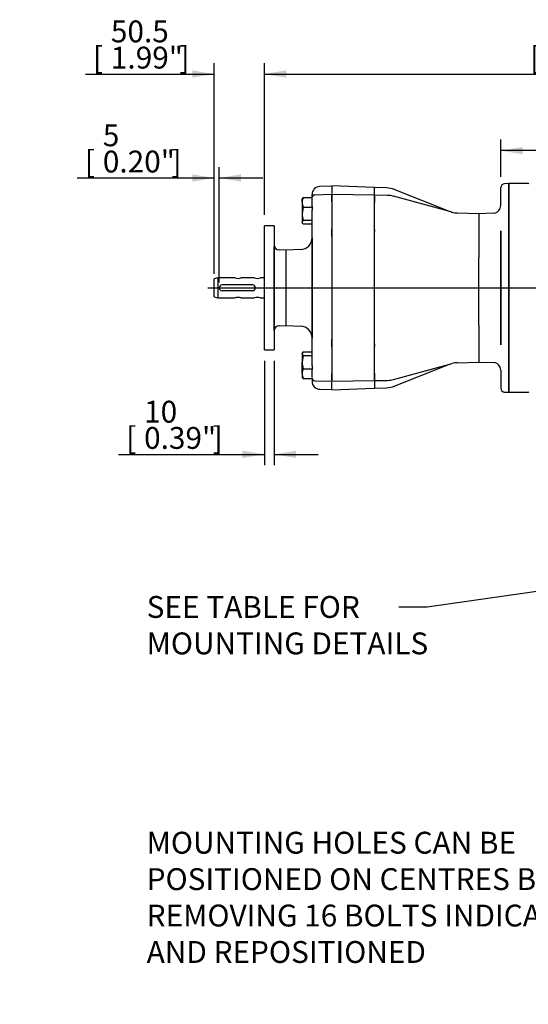
# Model space of a CAD drawing. Units: millimetres. Extents: x 13 to 415, y -156 to 292.
# Drawn here: x 230 to 294, y 106 to 230 of the extents above; entities that cross this region are included whole.
import ezdxf
from ezdxf import colors
from ezdxf.entities.mleader import LeaderData, LeaderLine
from ezdxf.enums import TextEntityAlignment as Align
from ezdxf.lldxf.tags import DXFTag
from ezdxf.math import Vec2, Vec3

# ---------------------------------------------------------------- set-up
doc = ezdxf.new("R2010")
doc.units = ezdxf.units.MM
for name, color, linetype in [('2027021', 7, 'Continuous'), ('2036301', 7, 'Continuous'), ('Default', 7, 'Continuous'), ('HSM16X80SS', 7, 'Continuous'), ('PR-00314-1', 7, 'Continuous'), ('PR-00316-1', 7, 'Continuous'), ('PR-00318-1', 7, 'Continuous')]:
    doc.layers.add(name, color=color, linetype=linetype)
doc.styles.add('SEACAD_Arial_Narrow', font='ARIALN.TTF')
tags = doc.linetypes.add('CENTER2', pattern=[28.575, 19.05, -3.175, 3.175, -3.175]).pattern_tags.tags
tags[10:11] = [DXFTag(74, 4), DXFTag(75, 0), DXFTag(340, '0'), DXFTag(46, 0.0), DXFTag(50, 0.0), DXFTag(44, 0.0), DXFTag(45, 0.0)]
tags[8:9] = [DXFTag(74, 4), DXFTag(75, 0), DXFTag(340, '0'), DXFTag(46, 0.0), DXFTag(50, 0.0), DXFTag(44, 0.0), DXFTag(45, 0.0)]
tags[6:7] = [DXFTag(74, 4), DXFTag(75, 0), DXFTag(340, '0'), DXFTag(46, 0.0), DXFTag(50, 0.0), DXFTag(44, 0.0), DXFTag(45, 0.0)]
tags[4:5] = [DXFTag(74, 4), DXFTag(75, 0), DXFTag(340, '0'), DXFTag(46, 0.0), DXFTag(50, 0.0), DXFTag(44, 0.0), DXFTag(45, 0.0)]
doc.dimstyles.new('RG_-_ISO-Dual', dxfattribs={"dimtxt": 2.75, "dimasz": 2.75, "dimexe": 1.375, "dimexo": 1.375, "dimgap": 0.6875, "dimtad": 1, "dimlfac": 8, "dimdsep": 46, "dimtxsty": 'SEACAD_Arial_Narrow', "dimblk1": '_SE_FILLED', "dimblk2": '_SE_FILLED', "dimsah": 1, "dimcen": 1.375, "dimadec": 0, "dimazin": 0, "dimtfac": 0.75, "dimtofl": 0, "dimtmove": 0, "dimatfit": 3, "dimfxl": 1, "dimtolj": 1, "dimarcsym": 0})

# ---------------------------------------------------------------- blocks, each defined once
blk = doc.blocks.new('_SE_FILLED')
at = {"color": 0}
blk.add_line((0, 0), (-1, 0), dxfattribs=at)
blk.add_solid([(0, 0), (-1, -0.1665), (-1, 0.1665), (0, 0)], dxfattribs=at)
blk = doc.blocks.new('SEANNOT_GROUP8')
at = {"layer": 'Default', "color": 7, "linetype": 'CENTER2'}
blk.add_line((253.69, 196.22), (382.15, 196.22), dxfattribs=at)
blk = doc.blocks.new('SE')
at = {"layer": '2027021', "color": 7, "linetype": 'Continuous'}
for p, q in [((254.93, 197.47), (254.47, 197.34)), ((254.47, 195.09), (254.47, 197.34)), ((254.93, 197.47), (254.93, 194.97)), ((257.09, 197.47), (254.93, 197.47)), ((259.53, 197.47), (257.84, 197.47)), ((260.78, 197.47), (260.27, 197.47)), ((259.28, 196.59), (255.47, 196.59)), ((259.28, 195.84), (255.47, 195.84)), ((254.47, 195.09), (254.93, 194.97)), ((254.93, 194.97), (257.09, 194.97)), ((257.84, 194.97), (259.53, 194.97)), ((260.27, 194.97), (260.78, 194.97))]:
    blk.add_line(p, q, dxfattribs=at)
for centre, radius, start, end in [((257.47, 198.66), 1.25, 252.567, 287.433), ((259.9, 198.66), 1.25, 252.567, 287.433), ((255.47, 196.22), 0.375, 90, 270), ((259.28, 196.22), 0.375, 270, 90), ((257.47, 193.77), 1.25, 72.567, 107.433), ((259.9, 193.77), 1.25, 72.567, 107.433)]:
    blk.add_arc(centre, radius, start, end, dxfattribs=at)
at = {"layer": '2036301', "color": 7, "linetype": 'Continuous'}
for p, q in [((291.53, 209.34), (291.53, 183.09)), ((293.95, 209.34), (291.53, 209.34)), ((291.53, 183.09), (293.95, 183.09))]:
    blk.add_line(p, q, dxfattribs=at)
for centre, start, end in [((293.95, 208.97), 70.8519, 90), ((293.95, 183.47), 270, 289.1481)]:
    blk.add_arc(centre, 0.375, start, end, dxfattribs=at)
at = {"layer": 'HSM16X80SS', "color": 7, "linetype": 'Continuous'}
for p, q in [((265.57, 207.51), (265.53, 207.44)), ((265.53, 207), (265.53, 207.44)), ((265.53, 207), (265.53, 205.55)), ((265.57, 207.51), (265.57, 207.51)), ((265.66, 207.61), (266.78, 207.61)), ((265.66, 206.39), (265.53, 205.55)), ((265.66, 206.39), (266.78, 206.39)), ((266.78, 206.48), (266.78, 206.39)), ((266.78, 206.39), (266.78, 205.99)), ((265.53, 205.55), (265.53, 204.49)), ((265.66, 204.72), (265.53, 204.49)), ((265.53, 204.44), (265.53, 204.49)), ((265.66, 204.72), (266.78, 204.72)), ((265.53, 204.44), (265.57, 204.38)), ((265.66, 204.27), (266.78, 204.27)), ((265.66, 188.17), (265.53, 187.95)), ((265.57, 188.06), (265.53, 188)), ((265.53, 187.95), (265.53, 188)), ((265.53, 187.95), (265.53, 186.88)), ((265.66, 187.72), (265.53, 186.88)), ((265.66, 188.17), (266.78, 188.17)), ((265.66, 187.72), (266.78, 187.72)), ((265.53, 185.44), (265.53, 186.88)), ((265.66, 186.05), (266.78, 186.05)), ((266.78, 186.45), (266.78, 186.05)), ((266.78, 186.05), (266.78, 185.96)), ((265.53, 185.44), (265.53, 185)), ((265.53, 185), (265.57, 184.93)), ((265.66, 184.82), (265.59, 184.94)), ((265.66, 184.82), (266.78, 184.82))]:
    blk.add_line(p, q, dxfattribs=at)
for centre, radius, start, end in [((267.16, 206.97), 1.63, 156.5939, 178.7247), ((267.11, 207.03), 1.58, 180.9036, 203.7778), ((268.38, 205.58), 2.85, 180.5552, 197.643), ((268.38, 186.91), 2.85, 180.5552, 197.643), ((267.16, 185.4), 1.63, 156.5939, 178.7247), ((267.11, 185.46), 1.58, 180.9036, 203.7778)]:
    blk.add_arc(centre, radius, start, end, dxfattribs=at)
for points, knots in [([(265.56, 207.5), (265.56, 207.5), (265.56, 207.5), (265.59, 207.54), (265.62, 207.58), (265.66, 207.61)], [0.4624535, 0.4624535, 0.4624535, 0.4624535, 0.5, 0.5, 1, 1, 1, 1]), ([(265.53, 204.49), (265.53, 204.47), (265.53, 204.45), (265.54, 204.42), (265.55, 204.4), (265.59, 204.34), (265.62, 204.31), (265.66, 204.27)], [0, 0, 0, 0, 0.25, 0.25, 0.5, 0.5, 1, 1, 1, 1]), ([(265.53, 187.95), (265.53, 187.93), (265.53, 187.91), (265.54, 187.87), (265.55, 187.85), (265.59, 187.79), (265.62, 187.76), (265.66, 187.72)], [0, 0, 0, 0, 0.25, 0.25, 0.5, 0.5, 1, 1, 1, 1])]:
    blk.add_open_spline(points, degree=3, knots=knots, dxfattribs=at)
at = {"layer": 'PR-00314-1', "color": 7, "linetype": 'Continuous'}
for p, q in [((276.14, 208.79), (274.65, 208.84)), ((284.07, 205.84), (277.13, 208.58)), ((290.53, 206.58), (290.53, 208.83)), ((291.53, 209.34), (291.01, 209.33)), ((291.53, 183.09), (291.53, 209.34)), ((276.28, 207.86), (274.65, 207.89)), ((274.65, 207.58), (274.65, 207.87)), ((274.65, 207.58), (274.65, 207.57)), ((274.65, 206.95), (274.65, 207.57)), ((274.65, 203.58), (274.65, 206.95)), ((284.43, 205.74), (277.02, 207.75)), ((290.45, 206.26), (290.53, 206.58)), ((287.78, 205.55), (285.09, 205.64)), ((289.56, 205.61), (287.78, 205.55)), ((287.78, 205.52), (287.78, 205.55)), ((287.78, 205.52), (287.78, 204.62)), ((287.78, 204.62), (287.78, 200.97)), ((274.65, 203.58), (274.65, 203.3)), ((290.53, 203.4), (290.53, 200.45)), ((290.53, 189.04), (290.53, 203.4)), ((287.78, 200.97), (287.78, 200.04)), ((287.78, 192.4), (287.78, 200.04)), ((290.53, 200.45), (290.53, 191.99)), ((287.78, 191.47), (287.78, 192.4)), ((287.78, 191.47), (287.78, 187.82)), ((290.53, 191.99), (290.53, 189.04)), ((274.65, 189.19), (274.65, 188.86)), ((274.65, 185.49), (274.65, 188.86)), ((287.78, 187.82), (287.78, 186.92)), ((277.02, 184.69), (284.43, 186.7)), ((277.13, 183.85), (284.07, 186.6)), ((285.09, 186.8), (287.78, 186.89)), ((287.78, 186.89), (287.78, 186.92)), ((287.78, 186.89), (289.56, 186.83)), ((290.53, 185.86), (290.45, 186.18)), ((274.65, 184.87), (274.65, 185.49)), ((274.65, 184.85), (274.65, 184.87)), ((274.65, 184.57), (274.65, 184.85)), ((290.53, 185.86), (290.53, 183.61)), ((274.65, 184.55), (276.28, 184.58)), ((274.65, 183.59), (276.14, 183.65)), ((291.01, 183.11), (291.53, 183.09))]:
    blk.add_line(p, q, dxfattribs=at)
for centre, radius, start, end in [((276.03, 205.79), 3, 68.3999, 88), ((291.03, 208.83), 0.5, 92, 180), ((276.34, 205.79), 2.06, 70.8996, 91.8778), ((285.37, 208.55), 3, 249.8082, 251.4337), ((285.05, 207.62), 1.97, 251.6139, 271.2452), ((289.53, 206.61), 1, 272, 336.5041), ((285.04, 184.64), 2.15, 88.7503, 106.7338), ((289.53, 185.83), 1, 20.8737, 88), ((276.25, 187.16), 2.58, 270.6165, 287.2679), ((276.03, 186.64), 3, 272, 291.6001), ((291.03, 183.61), 0.5, 180, 268)]:
    blk.add_arc(centre, radius, start, end, dxfattribs=at)
blk.add_ellipse((289.53, 185.83), major_axis=(1, 0), ratio=0.999843, start_param=0.420602, end_param=0.754077, dxfattribs=at)
at = {"layer": 'PR-00316-1', "color": 7, "linetype": 'Continuous'}
for p, q in [((269.28, 209.07), (269.28, 208.08)), ((274.65, 208.86), (269.28, 209.07)), ((274.65, 207.99), (274.65, 208.86)), ((274.65, 207.89), (269.28, 207.98)), ((269.28, 207.05), (269.28, 207.95)), ((269.28, 207.05), (269.28, 203.69)), ((274.65, 207.87), (274.65, 206.95)), ((274.65, 203.59), (274.65, 206.95)), ((269.28, 203.69), (269.28, 202.71)), ((274.65, 203.34), (274.65, 203.59)), ((274.65, 202.6), (274.65, 203.34)), ((269.28, 202.71), (269.28, 189.72)), ((274.65, 189.84), (274.65, 202.6)), ((269.28, 189.72), (269.28, 188.75)), ((274.65, 189.1), (274.65, 189.84)), ((269.28, 188.75), (269.28, 185.39)), ((274.65, 188.85), (274.65, 189.1)), ((274.65, 185.49), (274.65, 188.85)), ((269.28, 184.78), (269.28, 185.39)), ((269.28, 184.78), (269.28, 184.77)), ((269.28, 184.49), (269.28, 184.77)), ((274.65, 185.49), (274.65, 184.57)), ((269.28, 184.46), (274.65, 184.55)), ((269.28, 183.37), (269.28, 184.35)), ((269.28, 183.37), (274.65, 183.58)), ((274.65, 184.46), (274.65, 183.58))]:
    blk.add_line(p, q, dxfattribs=at)
at = {"layer": 'PR-00318-1', "color": 7, "linetype": 'Continuous'}
for p, q in [((269.28, 209.03), (267.74, 208.98)), ((266.78, 207.63), (266.78, 207.98)), ((266.78, 206.94), (266.78, 207.51)), ((266.78, 206.48), (266.78, 206.94)), ((269.28, 207.98), (267.14, 207.9)), ((269.28, 207.95), (269.28, 207.67)), ((269.28, 207.66), (269.28, 207.67)), ((269.28, 207.66), (269.28, 207.05)), ((269.28, 207.05), (269.28, 203.65)), ((266.78, 202.7), (266.78, 206.03)), ((260.78, 188.41), (260.78, 204.03)), ((262.03, 204.03), (260.78, 204.03)), ((262.03, 204.03), (262.03, 188.41)), ((262.03, 203.99), (262.03, 188.45)), ((269.28, 202.68), (269.28, 203.65)), ((266.78, 189.74), (266.78, 202.7)), ((266.78, 202.53), (266.78, 189.91)), ((262.03, 200.04), (262.03, 201.41)), ((263.53, 200.97), (262.63, 201)), ((265.33, 201.03), (263.53, 200.97)), ((263.53, 191.47), (263.53, 200.97)), ((262.03, 190.81), (262.03, 200.04)), ((262.03, 191.02), (262.03, 192.4)), ((262.63, 191.44), (263.53, 191.47)), ((263.53, 191.47), (265.33, 191.41)), ((266.78, 186.41), (266.78, 189.74)), ((269.28, 188.79), (269.28, 189.76)), ((260.78, 188.41), (262.03, 188.41)), ((269.28, 188.79), (269.28, 185.39)), ((266.78, 185.5), (266.78, 185.96)), ((266.78, 184.93), (266.78, 185.5)), ((266.78, 184.79), (266.78, 184.46)), ((269.28, 185.39), (269.28, 184.78)), ((269.28, 184.77), (269.28, 184.78)), ((269.28, 184.77), (269.28, 184.49)), ((267.14, 184.53), (269.28, 184.46)), ((267.74, 183.46), (269.28, 183.41))]:
    blk.add_line(p, q, dxfattribs=at)
for centre, radius, start, end in [((267.78, 207.98), 1, 92, 180), ((267.15, 207.53), 0.375, 92, 180), ((261.53, 203.99), 0.5, 0, 5.0435), ((265.28, 202.53), 1.5, 272, 0), ((262.65, 201.62), 0.625, 180, 268), ((262.65, 190.81), 0.625, 92, 180), ((265.28, 189.91), 1.5, 0, 88), ((261.53, 188.45), 0.5, 354.9565, 0), ((267.15, 184.91), 0.375, 180, 268), ((267.78, 184.46), 1, 180, 268)]:
    blk.add_arc(centre, radius, start, end, dxfattribs=at)
blk = doc.blocks.new('DMBLK137')
at = {"layer": 'Default', "linetype": 'Continuous'}
for points in [[(251.72, 210.51), (251.72, 209.59), (254.47, 210.05)], [(257.84, 210.51), (255.09, 210.05), (257.84, 209.59)]]:
    blk.add_hatch(color=7, dxfattribs=at).paths.add_polyline_path(points)
at = {"layer": 'Default', "color": 7, "linetype": 'Continuous'}
for p, q in [((254.47, 198.72), (254.47, 211.43)), ((255.09, 196.91), (255.09, 211.43)), ((237.25, 210.05), (254.47, 210.05)), ((255.09, 210.05), (260.59, 210.05))]:
    blk.add_line(p, q, dxfattribs=at)
at = {"layer": 'Default', "color": 7, "linetype": 'Continuous', "style": 'SEACAD_Arial_Narrow'}
for s, p in [('5', (240.46, 216.79)), ('[', (238.21, 213.49)), ('0.20"', (240.46, 213.49)), (']', (249.09, 213.49))]:
    blk.add_text(s, height=2.75, dxfattribs=at).set_placement(p, align=Align.TOP_LEFT)
blk = doc.blocks.new('DMBLK138')
at = {"layer": 'Default', "linetype": 'Continuous'}
for points in [[(251.72, 223.59), (251.72, 222.67), (254.47, 223.13)], [(263.53, 223.59), (260.78, 223.13), (263.53, 222.67)]]:
    blk.add_hatch(color=7, dxfattribs=at).paths.add_polyline_path(points)
at = {"layer": 'Default', "color": 7, "linetype": 'Continuous'}
for p, q in [((254.47, 197.97), (254.47, 224.5)), ((260.78, 205.41), (260.78, 224.5)), ((238.26, 223.13), (254.47, 223.13)), ((260.78, 223.13), (266.28, 223.13))]:
    blk.add_line(p, q, dxfattribs=at)
at = {"layer": 'Default', "color": 7, "linetype": 'Continuous', "style": 'SEACAD_Arial_Narrow'}
for s, p in [('50.5', (241.47, 229.87)), ('[', (239.22, 226.57)), (']', (250.1, 226.57)), ('1.99"', (241.47, 226.57))]:
    blk.add_text(s, height=2.75, dxfattribs=at).set_placement(p, align=Align.TOP_LEFT)
blk = doc.blocks.new('DMBLK139')
at = {"layer": 'Default', "linetype": 'Continuous'}
for points in [[(263.53, 223.59), (260.78, 223.13), (263.53, 222.67)], [(338.4, 223.59), (338.4, 222.67), (341.15, 223.13)]]:
    blk.add_hatch(color=7, dxfattribs=at).paths.add_polyline_path(points)
at = {"layer": 'Default', "color": 7, "linetype": 'Continuous'}
for p, q in [((260.78, 205.41), (260.78, 224.5)), ((341.15, 200.37), (341.15, 224.5)), ((260.78, 223.13), (341.15, 223.13))]:
    blk.add_line(p, q, dxfattribs=at)
at = {"layer": 'Default', "color": 7, "linetype": 'Continuous', "style": 'SEACAD_Arial_Narrow'}
for s, p in [('643', (296.47, 229.87)), ('[', (294.22, 226.57)), (']', (306.84, 226.57)), ('25.31"', (296.47, 226.57))]:
    blk.add_text(s, height=2.75, dxfattribs=at).set_placement(p, align=Align.TOP_LEFT)
blk = doc.blocks.new('GDimGGroup')
at = {"layer": 'Default', "linetype": 'Continuous'}
for points in [[(210.33, 234.68), (207.58, 234.22), (210.33, 233.77)], [(217.58, 234.68), (217.58, 233.77), (220.33, 234.22)]]:
    blk.add_hatch(color=7, dxfattribs=at).paths.add_polyline_path(points)
at = {"layer": 'Default', "color": 7, "linetype": 'Continuous'}
for p, q in [((207.58, 197.59), (207.58, 235.6)), ((220.33, 197.59), (220.33, 235.6)), ((260.12, 234.22), (207.58, 234.22))]:
    blk.add_line(p, q, dxfattribs=at)
at = {"layer": 'Default', "color": 7, "linetype": 'Continuous', "style": 'SEACAD_Arial_Narrow'}
for s, p in [('SEE TABLE FOR ', (233.32, 243.16)), ('FLANGE DETAILS', (232.78, 237.66))]:
    blk.add_text(s, height=2.75, dxfattribs=at).set_placement(p, align=Align.TOP_LEFT)
blk = doc.blocks.new('DMBLK145')
at = {"layer": 'Default', "linetype": 'Continuous'}
for points in [[(293.28, 213.95), (290.53, 213.49), (293.28, 213.03)], [(338.4, 213.95), (338.4, 213.03), (341.15, 213.49)]]:
    blk.add_hatch(color=7, dxfattribs=at).paths.add_polyline_path(points)
at = {"layer": 'Default', "color": 7, "linetype": 'Continuous'}
for p, q in [((290.53, 210.2), (290.53, 214.87)), ((341.15, 200.37), (341.15, 214.87)), ((341.15, 213.49), (290.53, 213.49))]:
    blk.add_line(p, q, dxfattribs=at)
at = {"layer": 'Default', "color": 7, "linetype": 'Continuous', "style": 'SEACAD_Arial_Narrow'}
for s, p in [('405', (311.34, 220.23)), ('[', (309.09, 216.93)), ('15.94"', (311.34, 216.93)), (']', (321.72, 216.93))]:
    blk.add_text(s, height=2.75, dxfattribs=at).set_placement(p, align=Align.TOP_LEFT)
blk = doc.blocks.new('DMBLK147')
at = {"layer": 'Default', "linetype": 'Continuous'}
for points in [[(218.99, 100.65), (218.99, 101.57), (216.24, 101.11)], [(224.96, 100.65), (227.71, 101.11), (224.96, 101.57)]]:
    blk.add_hatch(color=7, dxfattribs=at).paths.add_polyline_path(points)
at = {"layer": 'Default', "color": 7, "linetype": 'Continuous'}
for p, q in [((216.24, 161.66), (216.24, 99.74)), ((227.71, 117.19), (227.71, 99.74)), ((244.18, 101.11), (216.24, 101.11))]:
    blk.add_line(p, q, dxfattribs=at)
at = {"layer": 'Default', "color": 7, "linetype": 'Continuous', "style": 'SEACAD_Arial_Narrow'}
for s, p in [('Z', (236.84, 104.55)), ('C OF G', (232.41, 100.42))]:
    blk.add_text(s, height=2.75, dxfattribs=at).set_placement(p, align=Align.TOP_LEFT)
blk = doc.blocks.new('DMBLK152')
at = {"layer": 'Default', "linetype": 'Continuous'}
for points in [[(258.03, 174.81), (260.78, 175.27), (258.03, 175.73)], [(264.78, 174.81), (264.78, 175.73), (262.03, 175.27)]]:
    blk.add_hatch(color=7, dxfattribs=at).paths.add_polyline_path(points)
at = {"layer": 'Default', "color": 7, "linetype": 'Continuous'}
for p, q in [((260.78, 187.03), (260.78, 173.9)), ((262.03, 187.03), (262.03, 173.9)), ((242.43, 175.27), (260.78, 175.27)), ((262.03, 175.27), (267.53, 175.27))]:
    blk.add_line(p, q, dxfattribs=at)
at = {"layer": 'Default', "color": 7, "linetype": 'Continuous', "style": 'SEACAD_Arial_Narrow'}
for s, p in [('10', (245.65, 182.01)), ('[', (243.4, 178.71)), ('0.39"', (245.65, 178.71)), (']', (254.27, 178.71))]:
    blk.add_text(s, height=2.75, dxfattribs=at).set_placement(p, align=Align.TOP_LEFT)

msp = doc.modelspace()

# ---------------------------------------------------------------- block references
at = {"layer": 'Default'}
for name in ['GDimGGroup', 'SE', 'SEANNOT_GROUP8']:
    msp.add_blockref(name, (0, 0), dxfattribs=at)

# ---------------------------------------------------------------- dimensions: what is measured, and where the dimension line sits
at = {"layer": 'Default', "color": 7, "linetype": 'Continuous'}
for base, p1, p2, text, picture, middle in [((260.7779, 223.1298), (254.4654, 197.344), (260.7779, 204.0315), '\\A1;<>', 'DMBLK138', (251.9327, 223.1298)), ((341.1529, 223.1298), (260.7779, 204.0315), (341.1529, 153.3565), '\\A1;<>', 'DMBLK139', (300.9654, 223.1298)), ((290.5279, 213.491), (341.1529, 153.3565), (290.5279, 208.8263), '\\A1;<>', 'DMBLK145', (315.8404, 213.491)), ((255.0904, 210.0515), (254.4654, 197.344), (255.0904, 196.219), '\\A1;<>', 'DMBLK137', (250.9271, 210.0515)), ((216.2378, 101.1102), (227.7078, 118.5672), (216.2378, 165.3832), '\\A1;{}\\PZ\\XC OF G', 'DMBLK147', (231.4439, 101.1102))]:
    dim = msp.add_linear_dim(base=base, p1=p1, p2=p2, text=text, dimstyle='RG_-_ISO-Dual', override={"dimpost": '\\X'}, dxfattribs=at)
    dim.commit()
    dim.dimension.update_dxf_attribs({"geometry": picture, "text_midpoint": middle, "dimtype": 160})
dim = msp.add_linear_dim(base=(260.7779, 175.2727), p1=(260.7779, 188.4065), p2=(262.026, 188.4065), angle=0, text='\\A1;<>', dimstyle='RG_-_ISO-Dual', override={"dimdec": 0, "dimpost": '\\X'}, dxfattribs=at)
dim.commit()
dim.dimension.update_dxf_attribs({"geometry": 'DMBLK152', "text_midpoint": (256.1091, 175.2727), "dimtype": 161})

# ---------------------------------------------------------------- leaders
ml = msp.add_multileader_mtext('Standard', dxfattribs=at)
ml.set_content('{\\pxsm0.9;\\fArial Narrow|b0||i0||c0|p34;\\W1.;SEE TABLE FOR\\PMOUNTING DETAILS\\P}', color=256)
ml.set_leader_properties()
ml.set_arrow_properties(name='_SE_FILLED')
ml.build(insert=Vec2(0, 0))
ml.multileader.update_dxf_attribs({"dogleg_length": 3.5509, "arrow_head_size": 2.75})
ctx = ml.context
ctx.base_point, ctx.char_height, ctx.arrow_head_size, ctx.landing_gap_size = Vec3(243.9751, 156.6657), 2.75, 2.75, 0.9625
notes = []
notes.append((ctx, [(0, (1, 1, 0), (281.2478, 156.0407), (-1, 0), 3.5509, [(0, [(318.7763, 161.4215)], 0, [])])]))
ctx.mtext.insert = Vec3(245.9751, 157.4391)
ml = msp.add_multileader_mtext('Standard', dxfattribs=at)
ml.set_content('{\\pxsm0.9;\\fArial Narrow|b0||i0||c0|p34;\\W1.;MOUNTING HOLES CAN BE\\PPOSITIONED ON CENTRES BY\\PREMOVING 16 BOLTS INDICATED\\PAND REPOSITIONED\\P}', color=256)
ml.set_leader_properties()
ml.build(insert=Vec2(0, 0))
ml.multileader.update_dxf_attribs({"dogleg_length": 1.2538, "arrow_head_size": 2.75})
ctx = ml.context
ctx.base_point, ctx.char_height, ctx.arrow_head_size, ctx.landing_gap_size = Vec3(243.9751, 126.998), 2.75, 2.75, 0.9625
notes.append((ctx, [(0, (1, 1, 0), (298.3686, 126.373), (-1, 0), 1.2538, [(0, [(300.4594, 135.3264)], 0, [])])]))
ctx.mtext.insert = Vec3(245.9751, 127.7714)
for ctx, leaders in notes:
    for number, flags, end, landing, length, lines in leaders:
        leader = LeaderData()
        leader.index, (leader.has_last_leader_line, leader.has_dogleg_vector, leader.attachment_direction) = number, flags
        leader.last_leader_point, leader.dogleg_vector, leader.dogleg_length = Vec3(end), Vec3(landing), length
        for number, points, colour, breaks in lines:
            line = LeaderLine()
            line.index, line.vertices, line.color, line.breaks = number, Vec3.list(points), colors.encode_raw_color(colour), breaks
            leader.lines.append(line)
        ctx.leaders.append(leader)

doc.saveas('drawing.dxf')
